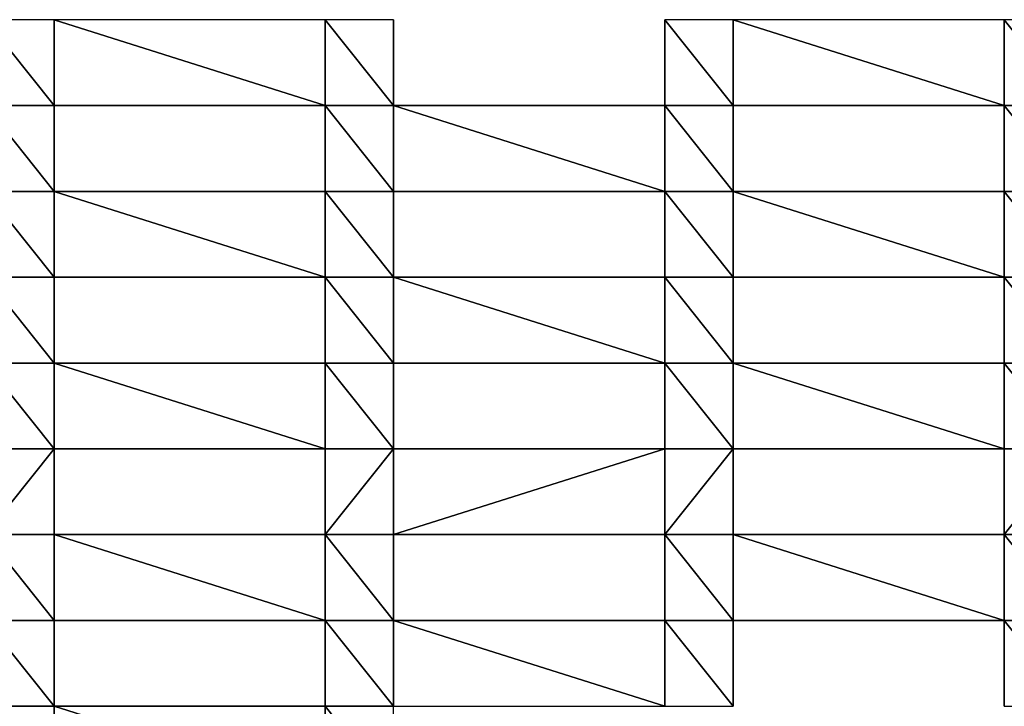
# Model space of a CAD drawing. Units: millimetres. Extents: x -2034 to 3057, y -2856 to 3001.
# Drawn here: x 45 to 332, y -366 to -166 of the extents above; entities that cross this region are included whole.
import ezdxf

# ---------------------------------------------------------------- set-up
doc = ezdxf.new("R2010")
doc.units = ezdxf.units.MM
doc.header["$LTSCALE"] = 0.2
doc.header["$MEASUREMENT"] = 0
doc.layers.add('HAGS-PL-Vibrant Green', color=90, linetype='Continuous')

msp = doc.modelspace()

# ---------------------------------------------------------------- meshes
at = {"layer": 'HAGS-PL-Vibrant Green'}
mesh = msp.add_polyface(dxfattribs=at)
corners = [(54.864, -191.054, -54.319), (34.864, -166.054, -54.319), (34.864, -191.054, -54.319), (54.864, -166.054, -54.319), (133.864, -191.054, -54.319), (133.864, -166.054, -54.319), (153.864, -191.054, -54.319), (153.864, -166.054, -54.319)]
mesh.append_faces([[corners[k] for k in face] for face in [(0, 1, 2), (5, 6, 7)]], dxfattribs={"vtx0": -1})
mesh.append_faces([[corners[k] for k in face] for face in [(1, 0, 3), (3, 4, 5)]], dxfattribs={"vtx0": -1, "vtx1": -1})
mesh.append_faces([[corners[k] for k in face] for face in [(3, 0, 4), (5, 4, 6)]], dxfattribs={"vtx0": -1, "vtx2": -1})
mesh = msp.add_polyface(dxfattribs=at)
corners = [(153.864, -166.054, -67.752), (153.864, -191.054, -54.319), (153.864, -191.054, -67.752), (153.864, -166.054, -54.319)]
mesh.append_faces([[corners[k] for k in face] for face in [(0, 1, 2), (1, 0, 3)]], dxfattribs={"vtx0": -1})
mesh = msp.add_polyface(dxfattribs=at)
corners = [(232.864, -166.054, -54.319), (232.864, -191.054, -67.752), (232.864, -191.054, -54.319), (232.864, -166.054, -67.752)]
mesh.append_faces([[corners[k] for k in face] for face in [(0, 1, 2), (1, 0, 3)]], dxfattribs={"vtx0": -1})
mesh = msp.add_polyface(dxfattribs=at)
corners = [(252.864, -191.054, -54.319), (232.864, -166.054, -54.319), (232.864, -191.054, -54.319), (252.864, -166.054, -54.319), (331.864, -191.054, -54.319), (331.864, -166.054, -54.319), (351.864, -191.054, -54.319), (351.864, -166.054, -54.319)]
mesh.append_faces([[corners[k] for k in face] for face in [(0, 1, 2), (5, 6, 7)]], dxfattribs={"vtx0": -1})
mesh.append_faces([[corners[k] for k in face] for face in [(1, 0, 3), (3, 4, 5)]], dxfattribs={"vtx0": -1, "vtx1": -1})
mesh.append_faces([[corners[k] for k in face] for face in [(3, 0, 4), (5, 4, 6)]], dxfattribs={"vtx0": -1, "vtx2": -1})
mesh = msp.add_polyface(dxfattribs=at)
corners = [(-44.136, -216.054, -54.319), (-64.136, -191.054, -54.319), (-64.136, -216.054, -54.319), (-44.136, -191.054, -54.319), (34.864, -216.054, -54.319), (34.864, -191.054, -54.319), (54.864, -216.054, -54.319), (54.864, -191.054, -54.319)]
mesh.append_faces([[corners[k] for k in face] for face in [(0, 1, 2), (5, 6, 7)]], dxfattribs={"vtx0": -1})
mesh.append_faces([[corners[k] for k in face] for face in [(1, 0, 3), (3, 4, 5)]], dxfattribs={"vtx0": -1, "vtx1": -1})
mesh.append_faces([[corners[k] for k in face] for face in [(3, 0, 4), (5, 4, 6)]], dxfattribs={"vtx0": -1, "vtx2": -1})
mesh = msp.add_polyface(dxfattribs=at)
corners = [(133.864, -191.054, -54.319), (54.864, -191.054, -67.752), (133.864, -191.054, -67.752), (54.864, -191.054, -54.319)]
mesh.append_faces([[corners[k] for k in face] for face in [(0, 1, 2), (1, 0, 3)]], dxfattribs={"vtx0": -1})
mesh = msp.add_polyface(dxfattribs=at)
corners = [(54.864, -191.054, -67.752), (54.864, -216.054, -54.319), (54.864, -216.054, -67.752), (54.864, -191.054, -54.319)]
mesh.append_faces([[corners[k] for k in face] for face in [(0, 1, 2), (1, 0, 3)]], dxfattribs={"vtx0": -1})
mesh = msp.add_polyface(dxfattribs=at)
corners = [(133.864, -191.054, -54.319), (133.864, -216.054, -67.752), (133.864, -216.054, -54.319), (133.864, -191.054, -67.752)]
mesh.append_faces([[corners[k] for k in face] for face in [(0, 1, 2), (1, 0, 3)]], dxfattribs={"vtx0": -1})
mesh = msp.add_polyface(dxfattribs=at)
corners = [(153.864, -216.054, -54.319), (133.864, -191.054, -54.319), (133.864, -216.054, -54.319), (153.864, -191.054, -54.319), (232.864, -216.054, -54.319), (232.864, -191.054, -54.319), (252.864, -216.054, -54.319), (252.864, -191.054, -54.319)]
mesh.append_faces([[corners[k] for k in face] for face in [(0, 1, 2), (5, 6, 7)]], dxfattribs={"vtx0": -1})
mesh.append_faces([[corners[k] for k in face] for face in [(1, 0, 3), (3, 4, 5)]], dxfattribs={"vtx0": -1, "vtx1": -1})
mesh.append_faces([[corners[k] for k in face] for face in [(3, 0, 4), (5, 4, 6)]], dxfattribs={"vtx0": -1, "vtx2": -1})
mesh = msp.add_polyface(dxfattribs=at)
corners = [(153.864, -191.054, -54.319), (232.864, -191.054, -67.752), (153.864, -191.054, -67.752), (232.864, -191.054, -54.319)]
mesh.append_faces([[corners[k] for k in face] for face in [(0, 1, 2), (1, 0, 3)]], dxfattribs={"vtx0": -1})
mesh = msp.add_polyface(dxfattribs=at)
corners = [(252.864, -191.054, -67.752), (252.864, -216.054, -54.319), (252.864, -216.054, -67.752), (252.864, -191.054, -54.319)]
mesh.append_faces([[corners[k] for k in face] for face in [(0, 1, 2), (1, 0, 3)]], dxfattribs={"vtx0": -1})
mesh = msp.add_polyface(dxfattribs=at)
corners = [(331.864, -191.054, -54.319), (252.864, -191.054, -67.752), (331.864, -191.054, -67.752), (252.864, -191.054, -54.319)]
mesh.append_faces([[corners[k] for k in face] for face in [(0, 1, 2), (1, 0, 3)]], dxfattribs={"vtx0": -1})
mesh = msp.add_polyface(dxfattribs=at)
corners = [(331.864, -191.054, -54.319), (331.864, -216.054, -67.752), (331.864, -216.054, -54.319), (331.864, -191.054, -67.752)]
mesh.append_faces([[corners[k] for k in face] for face in [(0, 1, 2), (1, 0, 3)]], dxfattribs={"vtx0": -1})
mesh = msp.add_polyface(dxfattribs=at)
corners = [(351.864, -216.054, -54.319), (331.864, -191.054, -54.319), (331.864, -216.054, -54.319), (351.864, -191.054, -54.319), (430.864, -216.054, -54.319), (430.864, -191.054, -54.319), (450.864, -216.054, -54.319), (450.864, -191.054, -54.319)]
mesh.append_faces([[corners[k] for k in face] for face in [(0, 1, 2), (5, 6, 7)]], dxfattribs={"vtx0": -1})
mesh.append_faces([[corners[k] for k in face] for face in [(1, 0, 3), (3, 4, 5)]], dxfattribs={"vtx0": -1, "vtx1": -1})
mesh.append_faces([[corners[k] for k in face] for face in [(3, 0, 4), (5, 4, 6)]], dxfattribs={"vtx0": -1, "vtx2": -1})
mesh = msp.add_polyface(dxfattribs=at)
corners = [(54.864, -241.054, -54.319), (34.864, -216.054, -54.319), (34.864, -241.054, -54.319), (54.864, -216.054, -54.319), (133.864, -241.054, -54.319), (133.864, -216.054, -54.319), (153.864, -241.054, -54.319), (153.864, -216.054, -54.319)]
mesh.append_faces([[corners[k] for k in face] for face in [(0, 1, 2), (5, 6, 7)]], dxfattribs={"vtx0": -1})
mesh.append_faces([[corners[k] for k in face] for face in [(1, 0, 3), (3, 4, 5)]], dxfattribs={"vtx0": -1, "vtx1": -1})
mesh.append_faces([[corners[k] for k in face] for face in [(3, 0, 4), (5, 4, 6)]], dxfattribs={"vtx0": -1, "vtx2": -1})
mesh = msp.add_polyface(dxfattribs=at)
corners = [(54.864, -216.054, -54.319), (133.864, -216.054, -67.752), (54.864, -216.054, -67.752), (133.864, -216.054, -54.319)]
mesh.append_faces([[corners[k] for k in face] for face in [(0, 1, 2), (1, 0, 3)]], dxfattribs={"vtx0": -1})
mesh = msp.add_polyface(dxfattribs=at)
corners = [(153.864, -216.054, -67.752), (153.864, -241.054, -54.319), (153.864, -241.054, -67.752), (153.864, -216.054, -54.319)]
mesh.append_faces([[corners[k] for k in face] for face in [(0, 1, 2), (1, 0, 3)]], dxfattribs={"vtx0": -1})
mesh = msp.add_polyface(dxfattribs=at)
corners = [(232.864, -216.054, -67.752), (153.864, -216.054, -54.319), (153.864, -216.054, -67.752), (232.864, -216.054, -54.319)]
mesh.append_faces([[corners[k] for k in face] for face in [(0, 1, 2), (1, 0, 3)]], dxfattribs={"vtx0": -1})
mesh = msp.add_polyface(dxfattribs=at)
corners = [(232.864, -216.054, -54.319), (232.864, -241.054, -67.752), (232.864, -241.054, -54.319), (232.864, -216.054, -67.752)]
mesh.append_faces([[corners[k] for k in face] for face in [(0, 1, 2), (1, 0, 3)]], dxfattribs={"vtx0": -1})
mesh = msp.add_polyface(dxfattribs=at)
corners = [(252.864, -241.054, -54.319), (232.864, -216.054, -54.319), (232.864, -241.054, -54.319), (252.864, -216.054, -54.319), (331.864, -241.054, -54.319), (331.864, -216.054, -54.319), (351.864, -241.054, -54.319), (351.864, -216.054, -54.319)]
mesh.append_faces([[corners[k] for k in face] for face in [(0, 1, 2), (5, 6, 7)]], dxfattribs={"vtx0": -1})
mesh.append_faces([[corners[k] for k in face] for face in [(1, 0, 3), (3, 4, 5)]], dxfattribs={"vtx0": -1, "vtx1": -1})
mesh.append_faces([[corners[k] for k in face] for face in [(3, 0, 4), (5, 4, 6)]], dxfattribs={"vtx0": -1, "vtx2": -1})
mesh = msp.add_polyface(dxfattribs=at)
corners = [(252.864, -216.054, -67.752), (331.864, -216.054, -54.319), (331.864, -216.054, -67.752), (252.864, -216.054, -54.319)]
mesh.append_faces([[corners[k] for k in face] for face in [(0, 1, 2), (1, 0, 3)]], dxfattribs={"vtx0": -1})
mesh = msp.add_polyface(dxfattribs=at)
corners = [(-44.136, -266.054, -54.319), (-64.136, -241.054, -54.319), (-64.136, -266.054, -54.319), (-44.136, -241.054, -54.319), (34.864, -266.054, -54.319), (34.864, -241.054, -54.319), (54.864, -266.054, -54.319), (54.864, -241.054, -54.319)]
mesh.append_faces([[corners[k] for k in face] for face in [(0, 1, 2), (5, 6, 7)]], dxfattribs={"vtx0": -1})
mesh.append_faces([[corners[k] for k in face] for face in [(1, 0, 3), (3, 4, 5)]], dxfattribs={"vtx0": -1, "vtx1": -1})
mesh.append_faces([[corners[k] for k in face] for face in [(3, 0, 4), (5, 4, 6)]], dxfattribs={"vtx0": -1, "vtx2": -1})
mesh = msp.add_polyface(dxfattribs=at)
corners = [(133.864, -241.054, -54.319), (54.864, -241.054, -67.752), (133.864, -241.054, -67.752), (54.864, -241.054, -54.319)]
mesh.append_faces([[corners[k] for k in face] for face in [(0, 1, 2), (1, 0, 3)]], dxfattribs={"vtx0": -1})
mesh = msp.add_polyface(dxfattribs=at)
corners = [(54.864, -241.054, -67.752), (54.864, -266.054, -54.319), (54.864, -266.054, -67.752), (54.864, -241.054, -54.319)]
mesh.append_faces([[corners[k] for k in face] for face in [(0, 1, 2), (1, 0, 3)]], dxfattribs={"vtx0": -1})
mesh = msp.add_polyface(dxfattribs=at)
corners = [(133.864, -241.054, -54.319), (133.864, -266.054, -67.752), (133.864, -266.054, -54.319), (133.864, -241.054, -67.752)]
mesh.append_faces([[corners[k] for k in face] for face in [(0, 1, 2), (1, 0, 3)]], dxfattribs={"vtx0": -1})
mesh = msp.add_polyface(dxfattribs=at)
corners = [(153.864, -266.054, -54.319), (133.864, -241.054, -54.319), (133.864, -266.054, -54.319), (153.864, -241.054, -54.319), (232.864, -266.054, -54.319), (232.864, -241.054, -54.319), (252.864, -266.054, -54.319), (252.864, -241.054, -54.319)]
mesh.append_faces([[corners[k] for k in face] for face in [(0, 1, 2), (5, 6, 7)]], dxfattribs={"vtx0": -1})
mesh.append_faces([[corners[k] for k in face] for face in [(1, 0, 3), (3, 4, 5)]], dxfattribs={"vtx0": -1, "vtx1": -1})
mesh.append_faces([[corners[k] for k in face] for face in [(3, 0, 4), (5, 4, 6)]], dxfattribs={"vtx0": -1, "vtx2": -1})
mesh = msp.add_polyface(dxfattribs=at)
corners = [(153.864, -241.054, -54.319), (232.864, -241.054, -67.752), (153.864, -241.054, -67.752), (232.864, -241.054, -54.319)]
mesh.append_faces([[corners[k] for k in face] for face in [(0, 1, 2), (1, 0, 3)]], dxfattribs={"vtx0": -1})
mesh = msp.add_polyface(dxfattribs=at)
corners = [(331.864, -241.054, -54.319), (252.864, -241.054, -67.752), (331.864, -241.054, -67.752), (252.864, -241.054, -54.319)]
mesh.append_faces([[corners[k] for k in face] for face in [(0, 1, 2), (1, 0, 3)]], dxfattribs={"vtx0": -1})
mesh = msp.add_polyface(dxfattribs=at)
corners = [(252.864, -241.054, -67.752), (252.864, -266.054, -54.319), (252.864, -266.054, -67.752), (252.864, -241.054, -54.319)]
mesh.append_faces([[corners[k] for k in face] for face in [(0, 1, 2), (1, 0, 3)]], dxfattribs={"vtx0": -1})
mesh = msp.add_polyface(dxfattribs=at)
corners = [(331.864, -241.054, -54.319), (331.864, -266.054, -67.752), (331.864, -266.054, -54.319), (331.864, -241.054, -67.752)]
mesh.append_faces([[corners[k] for k in face] for face in [(0, 1, 2), (1, 0, 3)]], dxfattribs={"vtx0": -1})
mesh = msp.add_polyface(dxfattribs=at)
corners = [(351.864, -266.054, -54.319), (331.864, -241.054, -54.319), (331.864, -266.054, -54.319), (351.864, -241.054, -54.319), (430.864, -266.054, -54.319), (430.864, -241.054, -54.319), (450.864, -266.054, -54.319), (450.864, -241.054, -54.319)]
mesh.append_faces([[corners[k] for k in face] for face in [(0, 1, 2), (5, 6, 7)]], dxfattribs={"vtx0": -1})
mesh.append_faces([[corners[k] for k in face] for face in [(1, 0, 3), (3, 4, 5)]], dxfattribs={"vtx0": -1, "vtx1": -1})
mesh.append_faces([[corners[k] for k in face] for face in [(3, 0, 4), (5, 4, 6)]], dxfattribs={"vtx0": -1, "vtx2": -1})
mesh = msp.add_polyface(dxfattribs=at)
corners = [(54.864, -291.054, -54.319), (34.864, -266.054, -54.319), (34.864, -291.054, -54.319), (54.864, -266.054, -54.319), (133.864, -291.054, -54.319), (133.864, -266.054, -54.319), (153.864, -291.054, -54.319), (153.864, -266.054, -54.319)]
mesh.append_faces([[corners[k] for k in face] for face in [(0, 1, 2), (5, 6, 7)]], dxfattribs={"vtx0": -1})
mesh.append_faces([[corners[k] for k in face] for face in [(1, 0, 3), (3, 4, 5)]], dxfattribs={"vtx0": -1, "vtx1": -1})
mesh.append_faces([[corners[k] for k in face] for face in [(3, 0, 4), (5, 4, 6)]], dxfattribs={"vtx0": -1, "vtx2": -1})
mesh = msp.add_polyface(dxfattribs=at)
corners = [(54.864, -266.054, -67.752), (133.864, -266.054, -54.319), (133.864, -266.054, -67.752), (54.864, -266.054, -54.319)]
mesh.append_faces([[corners[k] for k in face] for face in [(0, 1, 2), (1, 0, 3)]], dxfattribs={"vtx0": -1})
mesh = msp.add_polyface(dxfattribs=at)
corners = [(153.864, -266.054, -67.752), (153.864, -291.054, -54.319), (153.864, -291.054, -67.752), (153.864, -266.054, -54.319)]
mesh.append_faces([[corners[k] for k in face] for face in [(0, 1, 2), (1, 0, 3)]], dxfattribs={"vtx0": -1})
mesh = msp.add_polyface(dxfattribs=at)
corners = [(232.864, -266.054, -67.752), (153.864, -266.054, -54.319), (153.864, -266.054, -67.752), (232.864, -266.054, -54.319)]
mesh.append_faces([[corners[k] for k in face] for face in [(0, 1, 2), (1, 0, 3)]], dxfattribs={"vtx0": -1})
mesh = msp.add_polyface(dxfattribs=at)
corners = [(232.864, -266.054, -54.319), (232.864, -291.054, -67.752), (232.864, -291.054, -54.319), (232.864, -266.054, -67.752)]
mesh.append_faces([[corners[k] for k in face] for face in [(0, 1, 2), (1, 0, 3)]], dxfattribs={"vtx0": -1})
mesh = msp.add_polyface(dxfattribs=at)
corners = [(252.864, -291.054, -54.319), (232.864, -266.054, -54.319), (232.864, -291.054, -54.319), (252.864, -266.054, -54.319), (331.864, -291.054, -54.319), (331.864, -266.054, -54.319), (351.864, -291.054, -54.319), (351.864, -266.054, -54.319)]
mesh.append_faces([[corners[k] for k in face] for face in [(0, 1, 2), (5, 6, 7)]], dxfattribs={"vtx0": -1})
mesh.append_faces([[corners[k] for k in face] for face in [(1, 0, 3), (3, 4, 5)]], dxfattribs={"vtx0": -1, "vtx1": -1})
mesh.append_faces([[corners[k] for k in face] for face in [(3, 0, 4), (5, 4, 6)]], dxfattribs={"vtx0": -1, "vtx2": -1})
mesh = msp.add_polyface(dxfattribs=at)
corners = [(252.864, -266.054, -67.752), (331.864, -266.054, -54.319), (331.864, -266.054, -67.752), (252.864, -266.054, -54.319)]
mesh.append_faces([[corners[k] for k in face] for face in [(0, 1, 2), (1, 0, 3)]], dxfattribs={"vtx0": -1})
mesh = msp.add_polyface(dxfattribs=at)
corners = [(-64.136, -316.054, -54.319), (-44.136, -291.054, -54.319), (-64.136, -291.054, -54.319), (-44.136, -316.054, -54.319), (34.864, -291.054, -54.319), (34.864, -316.054, -54.319), (54.864, -291.054, -54.319), (54.864, -316.054, -54.319)]
mesh.append_faces([[corners[k] for k in face] for face in [(0, 1, 2), (6, 5, 7)]], dxfattribs={"vtx0": -1})
mesh.append_faces([[corners[k] for k in face] for face in [(1, 3, 4), (4, 5, 6)]], dxfattribs={"vtx0": -1, "vtx1": -1})
mesh.append_faces([[corners[k] for k in face] for face in [(1, 0, 3), (4, 3, 5)]], dxfattribs={"vtx0": -1, "vtx2": -1})
mesh = msp.add_polyface(dxfattribs=at)
corners = [(133.864, -291.054, -54.319), (54.864, -291.054, -67.752), (133.864, -291.054, -67.752), (54.864, -291.054, -54.319)]
mesh.append_faces([[corners[k] for k in face] for face in [(0, 1, 2), (1, 0, 3)]], dxfattribs={"vtx0": -1})
mesh = msp.add_polyface(dxfattribs=at)
corners = [(54.864, -291.054, -67.752), (54.864, -316.054, -54.319), (54.864, -316.054, -67.752), (54.864, -291.054, -54.319)]
mesh.append_faces([[corners[k] for k in face] for face in [(0, 1, 2), (1, 0, 3)]], dxfattribs={"vtx0": -1})
mesh = msp.add_polyface(dxfattribs=at)
corners = [(133.864, -291.054, -54.319), (133.864, -316.054, -67.752), (133.864, -316.054, -54.319), (133.864, -291.054, -67.752)]
mesh.append_faces([[corners[k] for k in face] for face in [(0, 1, 2), (1, 0, 3)]], dxfattribs={"vtx0": -1})
mesh = msp.add_polyface(dxfattribs=at)
corners = [(133.864, -316.054, -54.319), (153.864, -291.054, -54.319), (133.864, -291.054, -54.319), (153.864, -316.054, -54.319), (232.864, -291.054, -54.319), (232.864, -316.054, -54.319), (252.864, -291.054, -54.319), (252.864, -316.054, -54.319)]
mesh.append_faces([[corners[k] for k in face] for face in [(0, 1, 2), (6, 5, 7)]], dxfattribs={"vtx0": -1})
mesh.append_faces([[corners[k] for k in face] for face in [(1, 3, 4), (4, 5, 6)]], dxfattribs={"vtx0": -1, "vtx1": -1})
mesh.append_faces([[corners[k] for k in face] for face in [(1, 0, 3), (4, 3, 5)]], dxfattribs={"vtx0": -1, "vtx2": -1})
mesh = msp.add_polyface(dxfattribs=at)
corners = [(153.864, -291.054, -54.319), (232.864, -291.054, -67.752), (153.864, -291.054, -67.752), (232.864, -291.054, -54.319)]
mesh.append_faces([[corners[k] for k in face] for face in [(0, 1, 2), (1, 0, 3)]], dxfattribs={"vtx0": -1})
mesh = msp.add_polyface(dxfattribs=at)
corners = [(252.864, -291.054, -67.752), (252.864, -316.054, -54.319), (252.864, -316.054, -67.752), (252.864, -291.054, -54.319)]
mesh.append_faces([[corners[k] for k in face] for face in [(0, 1, 2), (1, 0, 3)]], dxfattribs={"vtx0": -1})
mesh = msp.add_polyface(dxfattribs=at)
corners = [(331.864, -291.054, -54.319), (252.864, -291.054, -67.752), (331.864, -291.054, -67.752), (252.864, -291.054, -54.319)]
mesh.append_faces([[corners[k] for k in face] for face in [(0, 1, 2), (1, 0, 3)]], dxfattribs={"vtx0": -1})
mesh = msp.add_polyface(dxfattribs=at)
corners = [(331.864, -291.054, -54.319), (331.864, -316.054, -67.752), (331.864, -316.054, -54.319), (331.864, -291.054, -67.752)]
mesh.append_faces([[corners[k] for k in face] for face in [(0, 1, 2), (1, 0, 3)]], dxfattribs={"vtx0": -1})
mesh = msp.add_polyface(dxfattribs=at)
corners = [(331.864, -316.054, -54.319), (351.864, -291.054, -54.319), (331.864, -291.054, -54.319), (351.864, -316.054, -54.319), (430.864, -291.054, -54.319), (430.864, -316.054, -54.319), (450.864, -291.054, -54.319), (450.864, -316.054, -54.319)]
mesh.append_faces([[corners[k] for k in face] for face in [(0, 1, 2), (6, 5, 7)]], dxfattribs={"vtx0": -1})
mesh.append_faces([[corners[k] for k in face] for face in [(1, 3, 4), (4, 5, 6)]], dxfattribs={"vtx0": -1, "vtx1": -1})
mesh.append_faces([[corners[k] for k in face] for face in [(1, 0, 3), (4, 3, 5)]], dxfattribs={"vtx0": -1, "vtx2": -1})
mesh = msp.add_polyface(dxfattribs=at)
corners = [(54.864, -341.054, -54.319), (34.864, -316.054, -54.319), (34.864, -341.054, -54.319), (54.864, -316.054, -54.319), (133.864, -341.054, -54.319), (133.864, -316.054, -54.319), (153.864, -341.054, -54.319), (153.864, -316.054, -54.319)]
mesh.append_faces([[corners[k] for k in face] for face in [(0, 1, 2), (5, 6, 7)]], dxfattribs={"vtx0": -1})
mesh.append_faces([[corners[k] for k in face] for face in [(1, 0, 3), (3, 4, 5)]], dxfattribs={"vtx0": -1, "vtx1": -1})
mesh.append_faces([[corners[k] for k in face] for face in [(3, 0, 4), (5, 4, 6)]], dxfattribs={"vtx0": -1, "vtx2": -1})
mesh = msp.add_polyface(dxfattribs=at)
corners = [(54.864, -316.054, -54.319), (133.864, -316.054, -67.752), (54.864, -316.054, -67.752), (133.864, -316.054, -54.319)]
mesh.append_faces([[corners[k] for k in face] for face in [(0, 1, 2), (1, 0, 3)]], dxfattribs={"vtx0": -1})
mesh = msp.add_polyface(dxfattribs=at)
corners = [(232.864, -316.054, -54.319), (153.864, -316.054, -67.752), (232.864, -316.054, -67.752), (153.864, -316.054, -54.319)]
mesh.append_faces([[corners[k] for k in face] for face in [(0, 1, 2), (1, 0, 3)]], dxfattribs={"vtx0": -1})
mesh = msp.add_polyface(dxfattribs=at)
corners = [(153.864, -316.054, -67.752), (153.864, -341.054, -54.319), (153.864, -341.054, -67.752), (153.864, -316.054, -54.319)]
mesh.append_faces([[corners[k] for k in face] for face in [(0, 1, 2), (1, 0, 3)]], dxfattribs={"vtx0": -1})
mesh = msp.add_polyface(dxfattribs=at)
corners = [(232.864, -316.054, -54.319), (232.864, -341.054, -67.752), (232.864, -341.054, -54.319), (232.864, -316.054, -67.752)]
mesh.append_faces([[corners[k] for k in face] for face in [(0, 1, 2), (1, 0, 3)]], dxfattribs={"vtx0": -1})
mesh = msp.add_polyface(dxfattribs=at)
corners = [(252.864, -341.054, -54.319), (232.864, -316.054, -54.319), (232.864, -341.054, -54.319), (252.864, -316.054, -54.319), (331.864, -341.054, -54.319), (331.864, -316.054, -54.319), (351.864, -341.054, -54.319), (351.864, -316.054, -54.319)]
mesh.append_faces([[corners[k] for k in face] for face in [(0, 1, 2), (5, 6, 7)]], dxfattribs={"vtx0": -1})
mesh.append_faces([[corners[k] for k in face] for face in [(1, 0, 3), (3, 4, 5)]], dxfattribs={"vtx0": -1, "vtx1": -1})
mesh.append_faces([[corners[k] for k in face] for face in [(3, 0, 4), (5, 4, 6)]], dxfattribs={"vtx0": -1, "vtx2": -1})
mesh = msp.add_polyface(dxfattribs=at)
corners = [(252.864, -316.054, -54.319), (331.864, -316.054, -67.752), (252.864, -316.054, -67.752), (331.864, -316.054, -54.319)]
mesh.append_faces([[corners[k] for k in face] for face in [(0, 1, 2), (1, 0, 3)]], dxfattribs={"vtx0": -1})
mesh = msp.add_polyface(dxfattribs=at)
corners = [(-44.136, -366.054, -54.319), (-64.136, -341.054, -54.319), (-64.136, -366.054, -54.319), (-44.136, -341.054, -54.319), (34.864, -366.054, -54.319), (34.864, -341.054, -54.319), (54.864, -366.054, -54.319), (54.864, -341.054, -54.319)]
mesh.append_faces([[corners[k] for k in face] for face in [(0, 1, 2), (5, 6, 7)]], dxfattribs={"vtx0": -1})
mesh.append_faces([[corners[k] for k in face] for face in [(1, 0, 3), (3, 4, 5)]], dxfattribs={"vtx0": -1, "vtx1": -1})
mesh.append_faces([[corners[k] for k in face] for face in [(3, 0, 4), (5, 4, 6)]], dxfattribs={"vtx0": -1, "vtx2": -1})
mesh = msp.add_polyface(dxfattribs=at)
corners = [(54.864, -341.054, -67.752), (54.864, -366.054, -54.319), (54.864, -366.054, -67.752), (54.864, -341.054, -54.319)]
mesh.append_faces([[corners[k] for k in face] for face in [(0, 1, 2), (1, 0, 3)]], dxfattribs={"vtx0": -1})
mesh = msp.add_polyface(dxfattribs=at)
corners = [(133.864, -341.054, -54.319), (54.864, -341.054, -67.752), (133.864, -341.054, -67.752), (54.864, -341.054, -54.319)]
mesh.append_faces([[corners[k] for k in face] for face in [(0, 1, 2), (1, 0, 3)]], dxfattribs={"vtx0": -1})
mesh = msp.add_polyface(dxfattribs=at)
corners = [(133.864, -341.054, -54.319), (133.864, -366.054, -67.752), (133.864, -366.054, -54.319), (133.864, -341.054, -67.752)]
mesh.append_faces([[corners[k] for k in face] for face in [(0, 1, 2), (1, 0, 3)]], dxfattribs={"vtx0": -1})
mesh = msp.add_polyface(dxfattribs=at)
corners = [(153.864, -366.054, -54.319), (133.864, -341.054, -54.319), (133.864, -366.054, -54.319), (153.864, -341.054, -54.319), (232.864, -366.054, -54.319), (232.864, -341.054, -54.319), (252.864, -366.054, -54.319), (252.864, -341.054, -54.319)]
mesh.append_faces([[corners[k] for k in face] for face in [(0, 1, 2), (5, 6, 7)]], dxfattribs={"vtx0": -1})
mesh.append_faces([[corners[k] for k in face] for face in [(1, 0, 3), (3, 4, 5)]], dxfattribs={"vtx0": -1, "vtx1": -1})
mesh.append_faces([[corners[k] for k in face] for face in [(3, 0, 4), (5, 4, 6)]], dxfattribs={"vtx0": -1, "vtx2": -1})
mesh = msp.add_polyface(dxfattribs=at)
corners = [(153.864, -341.054, -67.752), (232.864, -341.054, -54.319), (232.864, -341.054, -67.752), (153.864, -341.054, -54.319)]
mesh.append_faces([[corners[k] for k in face] for face in [(0, 1, 2), (1, 0, 3)]], dxfattribs={"vtx0": -1})
mesh = msp.add_polyface(dxfattribs=at)
corners = [(252.864, -341.054, -67.752), (252.864, -366.054, -54.319), (252.864, -366.054, -67.752), (252.864, -341.054, -54.319)]
mesh.append_faces([[corners[k] for k in face] for face in [(0, 1, 2), (1, 0, 3)]], dxfattribs={"vtx0": -1})
mesh = msp.add_polyface(dxfattribs=at)
corners = [(331.864, -341.054, -67.752), (252.864, -341.054, -54.319), (252.864, -341.054, -67.752), (331.864, -341.054, -54.319)]
mesh.append_faces([[corners[k] for k in face] for face in [(0, 1, 2), (1, 0, 3)]], dxfattribs={"vtx0": -1})
mesh = msp.add_polyface(dxfattribs=at)
corners = [(331.864, -341.054, -54.319), (331.864, -366.054, -67.752), (331.864, -366.054, -54.319), (331.864, -341.054, -67.752)]
mesh.append_faces([[corners[k] for k in face] for face in [(0, 1, 2), (1, 0, 3)]], dxfattribs={"vtx0": -1})
mesh = msp.add_polyface(dxfattribs=at)
corners = [(351.864, -366.054, -54.319), (331.864, -341.054, -54.319), (331.864, -366.054, -54.319), (351.864, -341.054, -54.319), (430.864, -366.054, -54.319), (430.864, -341.054, -54.319), (450.864, -366.054, -54.319), (450.864, -341.054, -54.319)]
mesh.append_faces([[corners[k] for k in face] for face in [(0, 1, 2), (5, 6, 7)]], dxfattribs={"vtx0": -1})
mesh.append_faces([[corners[k] for k in face] for face in [(1, 0, 3), (3, 4, 5)]], dxfattribs={"vtx0": -1, "vtx1": -1})
mesh.append_faces([[corners[k] for k in face] for face in [(3, 0, 4), (5, 4, 6)]], dxfattribs={"vtx0": -1, "vtx2": -1})
mesh = msp.add_polyface(dxfattribs=at)
corners = [(54.864, -391.054, -54.319), (34.864, -366.054, -54.319), (34.864, -391.054, -54.319), (54.864, -366.054, -54.319), (133.864, -391.054, -54.319), (133.864, -366.054, -54.319), (153.864, -391.054, -54.319), (153.864, -366.054, -54.319)]
mesh.append_faces([[corners[k] for k in face] for face in [(0, 1, 2), (5, 6, 7)]], dxfattribs={"vtx0": -1})
mesh.append_faces([[corners[k] for k in face] for face in [(1, 0, 3), (3, 4, 5)]], dxfattribs={"vtx0": -1, "vtx1": -1})
mesh.append_faces([[corners[k] for k in face] for face in [(3, 0, 4), (5, 4, 6)]], dxfattribs={"vtx0": -1, "vtx2": -1})
mesh = msp.add_polyface(dxfattribs=at)
corners = [(54.864, -366.054, -54.319), (133.864, -366.054, -67.752), (54.864, -366.054, -67.752), (133.864, -366.054, -54.319)]
mesh.append_faces([[corners[k] for k in face] for face in [(0, 1, 2), (1, 0, 3)]], dxfattribs={"vtx0": -1})

doc.saveas('drawing.dxf')
